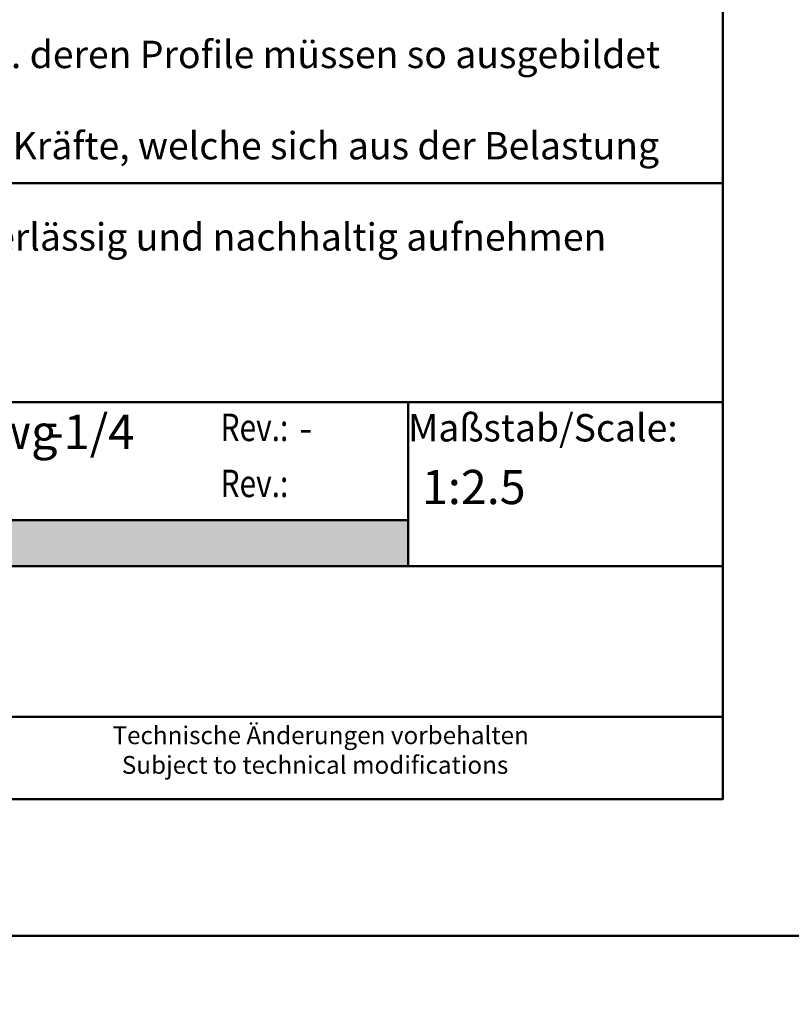
# Model space of a CAD drawing. Units: millimetres. Extents: x 0 to 2100, y -40 to 1485.
# Drawn here: x 897 to 1038, y 730 to 910 of the extents above; entities that cross this region are included whole.
import ezdxf
from ezdxf.enums import TextEntityAlignment as Align

# ---------------------------------------------------------------- set-up
doc = ezdxf.new("R2010")
doc.units = ezdxf.units.MM
for name, color, linetype, lineweight in [('AM_0', 7, 'Continuous', 50), ('AM_6', 2, 'Continuous', 35), ('AM_BOR', 7, 'Continuous', 50)]:
    doc.layers.add(name, color=color, linetype=linetype, lineweight=lineweight)
doc.layers.add('AM_12', color=7, linetype='Continuous', lineweight=50, plot=False)
doc.styles.get("Standard").update_dxf_attribs({"font": 'ISOCP.SHX'})

# ---------------------------------------------------------------- blocks, each defined once
blk = doc.blocks.new('DIN_A3_BOS')
at = {"layer": 'AM_12'}
blk.add_lwpolyline([(0, 0), (420, 0), (420, 297), (0, 297)], close=True, dxfattribs=at)
at = {"layer": 'AM_BOR'}
blk.add_lwpolyline([(20, 10), (410, 10), (410, 287), (20, 287)], close=True, dxfattribs=at)
blk = doc.blocks.new('TITLE_BOS')
at = {"layer": 'AM_BOR'}
for p, q in [((0, 45), (-180, 45)), ((0, 45), (0, 0)), ((-110, 29), (0, 29)), ((-23, 17), (-23, 29)), ((0, 17), (-110, 17)), ((-55, 6), (0, 6))]:
    blk.add_line(p, q, dxfattribs=at)
blk.add_lwpolyline([(-180, 0), (0, 0), (0, 44.76)], dxfattribs=at)
at = {"layer": 'AM_BOR', "width": 0.8}
for p in [(-36.691, 26.151), (-36.691, 22.058)]:
    blk.add_text('Rev.:', height=2, dxfattribs=at).set_placement(p)
at = {"layer": 'AM_BOR', "insert": (-23, 28.123), "char_height": 2, "attachment_point": 1}
blk.add_mtext_dynamic_manual_height_columns('{\\W1.51711; }Maßstab/Scale:', width=20.43238, gutter_width=12.5, heights=[0], dxfattribs=at)
at = {"layer": 'AM_BOR', "insert": (-55, 5.306), "char_height": 1.3, "width": 55, "attachment_point": 1}
blk.add_mtext('{\\W8.7371;\\C1;   \\W1;Technische Änderungen vorbehalten\\P\\W9.3092;   \\W1;Subject to technical modifications}', dxfattribs=at)
at = {"layer": 'AM_BOR'}
for tag, p, height in [('GEN-TITLE-DES1', (-108.62, 40.592), 3.645), ('GEN-TITLE-NAME', (-161.075, 38.817), 2), ('GEN-TITLE-DES2', (-108.496, 34.999), 3.645), ('NAME-PRUEFER', (-161.075, 34.596), 2), ('GEN-TITLE-DES2-ENG', (-108.62, 30.374), 3), ('GEN-TITLE-DWG', (-71.929, 25.566), 2.5), ('DOC_REVISION', (-30.944, 26.09), 2), ('BAANNR.', (-71.886, 21.393), 2.5), ('PART_REVISION', (-30.944, 21.997), 2), ('GEN-TITLE-SCA', (-21.982, 21.546), 2.5), ('CDN_STATUS', (-71.987, 17.737), 2.5)]:
    blk.add_attdef(tag, p, '', height=height, dxfattribs=at)
for tag, p in [('GEN-TITLE-DAT', (-119.596, 38.827)), ('DATUM-PRUEFER', (-119.596, 34.529))]:
    blk.add_attdef(tag, text='', height=2, dxfattribs=at).set_placement(p, align=Align.CENTER)

msp = doc.modelspace()

# ---------------------------------------------------------------- hatches: boundary and pattern name
at = {"layer": 'AM_0'}
h = msp.add_hatch(color=256, dxfattribs=at)
h.dxf.hatch_style = 1
h.paths.add_polyline_path([(750, 810), (967.5, 810), (967.5, 818.45), (750, 818.45)])

# ---------------------------------------------------------------- linework, layer by layer
msp.add_lwpolyline([(750, 810), (967.5, 810), (967.5, 818.45), (750, 818.45)], close=True, dxfattribs=at)

# ---------------------------------------------------------------- block references
at = {"layer": 'AM_0', "lineweight": 0, "xscale": 2.5, "yscale": 2.5, "zscale": 2.5}
for p in [(0, 742.5), (0, 0)]:
    msp.add_blockref('DIN_A3_BOS', p, dxfattribs=at)
at = {"layer": 'AM_0', "lineweight": 0}
ref = msp.add_blockref('TITLE_BOS', (1025, 767.5), dxfattribs=dict(at, xscale=2.5, yscale=2.5, zscale=2.5))
ref.add_attrib('GEN-TITLE-DWG', 'D0012969.dwg', (845.18, 831.41), dxfattribs={"layer": 'AM_BOR', "height": 6.25})
ref.add_attrib('DOC_REVISION', '-', (947.64, 832.73), dxfattribs={"layer": 'AM_BOR', "height": 5})
ref.add_attrib('GEN-TITLE-SCA', '1:2.5', (970.05, 821.36), dxfattribs={"layer": 'AM_BOR', "height": 6.25})

# ---------------------------------------------------------------- texts
at = {"layer": 'AM_6', "attachment_point": 1}
for s, insert, char_height, width in [('{\\W2.5375;\\C2; \\W1;Die Massiv- und Ständerwerkswände bzw. deren Profile müssen so ausgebildet sein, \\P{\\W3.20031; }dass sie die statischen und dynamischen Kräfte, welche sich aus der Belastung des \\P{\\W3.92812; }verwendeten Türelements ergeben, zuverlässig und nachhaltig aufnehmen können.}', (760, 906), 5, 260), ('\\pt37.8;{\\C0;-1/4}', (901.63, 837.71), 6.3, 20)]:
    msp.add_mtext(s, dxfattribs=dict(at, insert=insert, char_height=char_height, width=width))

doc.saveas('drawing.dxf')
